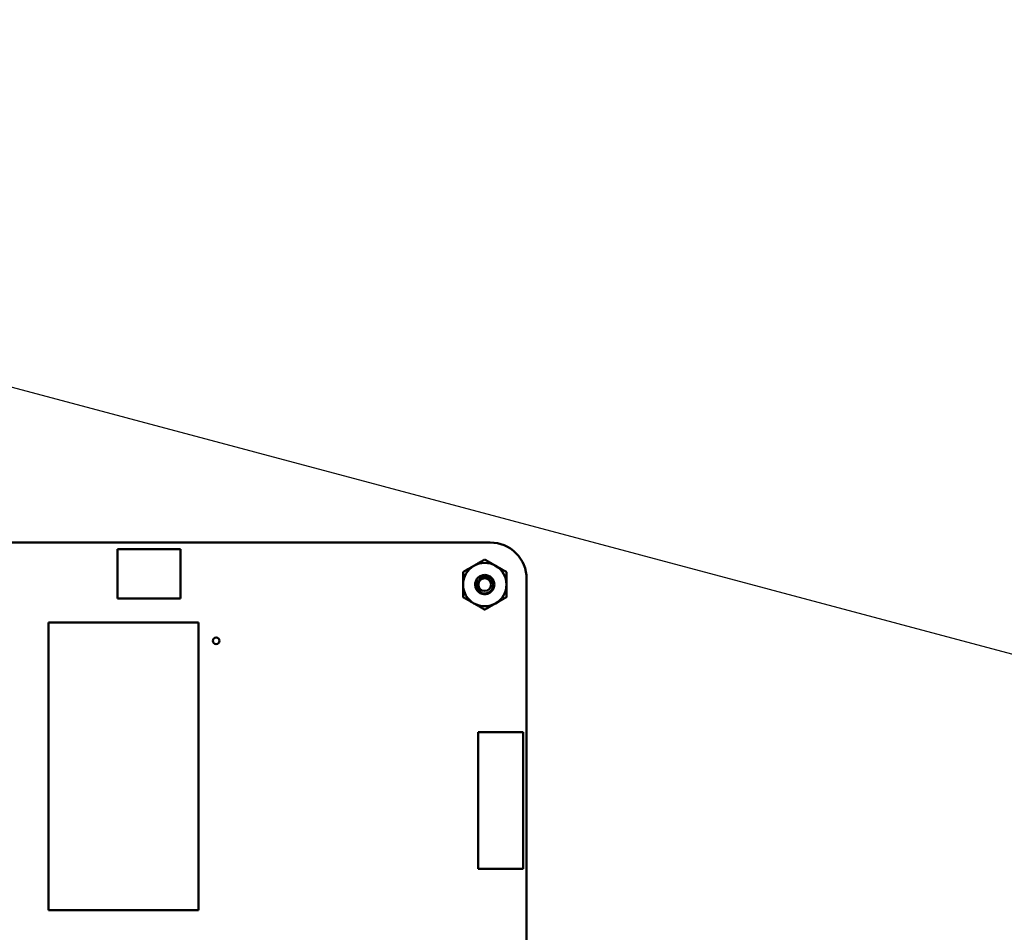
# Model space of a CAD drawing. Units: inches. Extents: x 6 to 258, y 3 to 201.
# Drawn here: x 150 to 157, y 94 to 101 of the extents above; entities that cross this region are included whole.
import ezdxf

# ---------------------------------------------------------------- set-up
doc = ezdxf.new("R2010")
doc.units = ezdxf.units.IN
doc.header["$LTSCALE"] = 12
doc.header["$MEASUREMENT"] = 0
doc.layers.add('Symbol (ANSI)', color=7, linetype='Continuous', lineweight=25)
doc.layers.add('Visible (ANSI)', color=7, linetype='Continuous', lineweight=50)
doc.styles.add('Note Text (ANSI)', font='tahoma.ttf')
doc.dimstyles.new('Default (ANSI)$7', dxfattribs={"dimscale": 12, "dimtxt": 0.12, "dimasz": 0.098425, "dimexe": 0.125, "dimexo": 0.0625, "dimgap": 0.031496, "dimtad": 0, "dimtih": 1, "dimtoh": 1, "dimrnd": 1e-08, "dimzin": 4, "dimdsep": 46, "dimtxsty": 'Note Text (ANSI)', "dimcen": 0.09, "dimdle": 0.393701, "dimclrd": 256, "dimclre": 256, "dimclrt": 256, "dimadec": 0, "dimazin": 1, "dimtfac": 1, "dimtofl": 0, "dimtmove": 0, "dimatfit": 3, "dimfxl": 1, "dimtolj": 1, "dimtzin": 4, "dimlwd": -1, "dimlwe": -1, "dimarcsym": 0})

msp = doc.modelspace()

# ---------------------------------------------------------------- linework, layer by layer
at = {"layer": 'Visible (ANSI)'}
for p, q in [((146.5332, 96.9994), (153.6412, 96.9994)), ((150.9622, 96.9514), (151.4142, 96.9514)), ((150.9622, 96.5974), (150.9622, 96.9514)), ((151.4142, 96.9514), (151.4142, 96.5974)), ((153.9022, 96.7384), (153.9022, 89.8554)), ((151.4142, 96.5974), (150.9622, 96.5974)), ((150.4642, 94.3574), (150.4642, 96.4243)), ((150.4642, 96.4243), (151.5429, 96.4243)), ((151.5429, 96.4243), (151.5429, 94.3574)), ((153.5537, 95.6375), (153.5537, 94.6533)), ((153.8766, 95.6375), (153.5537, 95.6375)), ((153.8766, 94.6533), (153.8766, 95.6375)), ((153.5537, 94.6533), (153.8766, 94.6533)), ((151.5429, 94.3574), (150.4642, 94.3574))]:
    msp.add_line(p, q, dxfattribs=at)
for centre, radius in [((153.6012, 96.6974), 0.0456), ((151.6702, 96.2934), 0.0236)]:
    msp.add_circle(centre, radius, dxfattribs=at)
for centre, radius, start, end in [((153.6412, 96.7385), 0.261, 359.98887, 90.00248), ((153.6012, 96.6974), 0.1562, 120.00033, 180.00033), ((153.6012, 96.6974), 0.1562, 60.00033, 120.00033), ((153.6012, 96.6974), 0.1562, 0.00033, 60.00033), ((153.6012, 96.6974), 0.1562, 180.00033, 240.00033), ((153.6012, 96.6974), 0.069, 150.00001, 195.00001), ((153.6012, 96.6974), 0.1562, 300.00033, 0.00033), ((153.6012, 96.6974), 0.069, 195.00001, 226.83798), ((153.6012, 96.6974), 0.0487, 204.05247, 249.05247), ((153.6012, 96.6974), 0.1562, 240.00033, 300.00033)]:
    msp.add_arc(centre, radius, start, end, dxfattribs=at)
for points, weights in [([(153.445, 96.7876), (153.4868, 96.8118), (153.5231, 96.8327)], [1.77382556355, 1.91103144839, 1.91103144839]), ([(153.5231, 96.8327), (153.5593, 96.8537), (153.6012, 96.8778)], [1.91103144839, 1.91103144839, 1.77382556355]), ([(153.6012, 96.8778), (153.6431, 96.8537), (153.6793, 96.8327)], [1.77382556355, 1.91103144839, 1.91103144839]), ([(153.6793, 96.8327), (153.7156, 96.8118), (153.7575, 96.7876)], [1.91103144839, 1.91103144839, 1.77382556355]), ([(153.445, 96.6974), (153.445, 96.7393), (153.445, 96.7876)], [1.91103144839, 1.91103144839, 1.77382556355]), ([(153.7575, 96.7876), (153.7575, 96.7393), (153.7575, 96.6974)], [1.77382556355, 1.91103144839, 1.91103144839]), ([(153.445, 96.6072), (153.445, 96.6556), (153.445, 96.6974)], [1.77382556355, 1.91103144839, 1.91103144839]), ([(153.7575, 96.6974), (153.7575, 96.6556), (153.7575, 96.6072)], [1.91103144839, 1.91103144839, 1.77382556355]), ([(153.5231, 96.5621), (153.4868, 96.583), (153.445, 96.6072)], [1.91103144839, 1.91103144839, 1.77382556355]), ([(153.6012, 96.517), (153.5593, 96.5412), (153.5231, 96.5621)], [1.77382556355, 1.91103144839, 1.91103144839]), ([(153.6793, 96.5621), (153.6431, 96.5412), (153.6012, 96.517)], [1.91103144839, 1.91103144839, 1.77382556355]), ([(153.7575, 96.6072), (153.7156, 96.583), (153.6793, 96.5621)], [1.77382556355, 1.91103144839, 1.91103144839])]:
    msp.add_rational_spline(points, weights, degree=2, dxfattribs=at)
for points, knots in [([(153.5414, 96.7319), (153.5458, 96.7395), (153.5515, 96.7461), (153.5652, 96.7569), (153.5731, 96.761), (153.5899, 96.7661), (153.5988, 96.7669), (153.6168, 96.7653), (153.6257, 96.7626), (153.6417, 96.754), (153.6486, 96.7483), (153.6602, 96.7344), (153.6646, 96.7262), (153.6698, 96.7089), (153.6707, 96.7), (153.6691, 96.682), (153.6664, 96.6731), (153.6579, 96.6572), (153.6523, 96.6502), (153.6385, 96.6386), (153.6303, 96.6342), (153.613, 96.6289), (153.6041, 96.6279), (153.5861, 96.6295), (153.5772, 96.6321), (153.5636, 96.6393), (153.5585, 96.6429), (153.554, 96.6471)], [-5.3884797, -5.3884797, -5.3884797, -5.3884797, -5.32099, -5.32099, -5.2533467, -5.2533467, -5.184714, -5.184714, -5.1134424, -5.1134424, -5.044872, -5.044872, -4.9736691, -4.9736691, -4.9051599, -4.9051599, -4.8340249, -4.8340249, -4.7655757, -4.7655757, -4.6945081, -4.6945081, -4.6261176, -4.6261176, -4.5551166, -4.5551166, -4.5073798, -4.5073798, -4.5073798, -4.5073798]), ([(153.5346, 96.6796), (153.5356, 96.6761), (153.537, 96.6729), (153.5401, 96.6667), (153.5418, 96.6637), (153.5476, 96.6555), (153.5522, 96.6506), (153.5626, 96.6426), (153.5704, 96.6376), (153.5891, 96.6325), (153.5976, 96.6319), (153.612, 96.6337), (153.6207, 96.6356), (153.637, 96.645), (153.6432, 96.6504), (153.6517, 96.6612), (153.6564, 96.6684), (153.6611, 96.686), (153.6617, 96.6939), (153.6601, 96.7069), (153.6584, 96.715), (153.6498, 96.7301), (153.6449, 96.7357), (153.6352, 96.7434), (153.6286, 96.7478), (153.6125, 96.7523), (153.6054, 96.7529), (153.5937, 96.7516), (153.5862, 96.7502), (153.5722, 96.7425), (153.567, 96.7382), (153.5599, 96.7294), (153.5557, 96.7234), (153.5514, 96.7089), (153.5507, 96.7025), (153.5517, 96.6916), (153.5529, 96.6848), (153.5567, 96.6776)], [-40.221071, -40.221071, -40.221071, -40.221071, -36.425911, -36.425911, -32.775969, -32.775969, -25.605606, -25.605606, -18.738266, -18.738266, -13.43749, -13.43749, -9.669483, -9.669483, -6.791588, -6.791588, -4.801706, -4.801706, -3.298344, -3.298344, -2.288642, -2.288642, -1.54879, -1.54879, -1.050449, -1.050449, -0.688959, -0.688959, -0.445662, -0.445662, -0.270028, -0.270028, -0.149564, -0.149564, -0.062325, -0.062325, 0, 0, 0, 0]), ([(153.5838, 96.6519), (153.5778, 96.6527), (153.5728, 96.6546), (153.5641, 96.6588), (153.5596, 96.6618), (153.5508, 96.67), (153.5467, 96.6754), (153.5418, 96.6854), (153.5388, 96.6924), (153.5371, 96.7067), (153.5371, 96.7116), (153.5385, 96.7237), (153.5404, 96.7291), (153.5414, 96.7319)], [-0.1815246, -0.1815246, -0.1815246, -0.1815246, -0.1515454, -0.1515454, -0.1149385, -0.1149385, -0.0693399, -0.0693399, -0.0389475, -0.0389475, -0.0231751, -0.0231751, 0, 0, 0, 0])]:
    msp.add_open_spline(points, degree=3, knots=knots, dxfattribs=at)

# ---------------------------------------------------------------- leaders
at = {"layer": 'Symbol (ANSI)', "annotation_type": 0, "has_hookline": 1, "hookline_direction": 1, "text_width": 0.6189}
msp.add_leader([(164.4692, 94.3092), (135.7481, 101.9686)], dimstyle='Default (ANSI)$7', override={"dimtad": 0}, dxfattribs=at)

doc.saveas('drawing.dxf')
